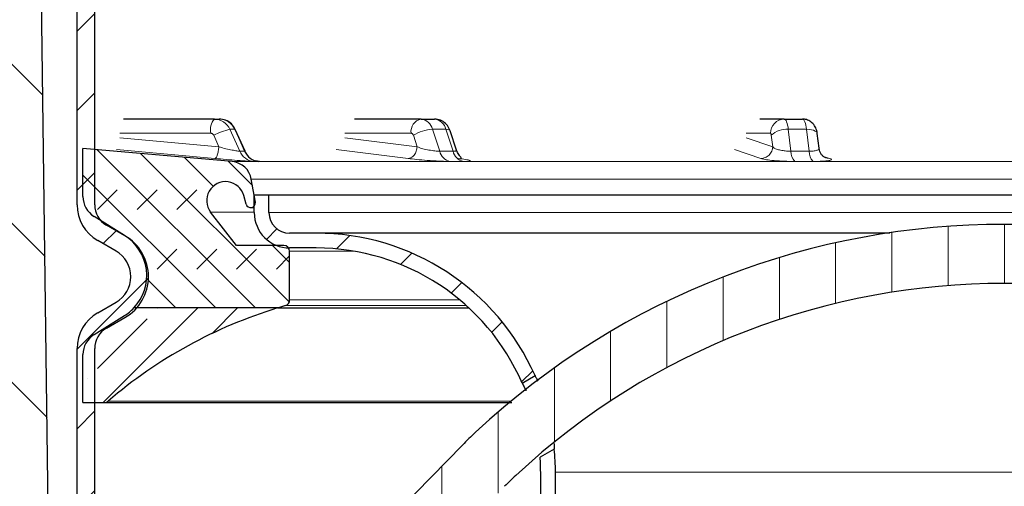
# Model space of a CAD drawing. Units: millimetres. Extents: x 0 to 420, y 0 to 297.
# Drawn here: x 101 to 129, y 229 to 242 of the extents above; entities that cross this region are included whole.
import ezdxf

# ---------------------------------------------------------------- set-up
doc = ezdxf.new("R2010")
doc.units = ezdxf.units.MM
pattern_1 = [(45, (0, 0), (-1.122532015133644, 1.122532015133644), [])]
pattern_2 = [(45.00000209717174, (0.8418990000000001, 0.8418990000000001), (0.5612659459355175, 1.683798043244233), [0.79375, -1.5875]), (45.00000209717174, (1.96443125, 0.8418990000000001), (0.5612659459355175, 1.683798043244233), [0.79375, -1.5875]), (134.9999719140475, (0, 0), (-0.5612662826950551, -0.5612657324384541), [])]

msp = doc.modelspace()

# ---------------------------------------------------------------- hatches: boundary and pattern name
at = {"linetype": 'Continuous', "lineweight": 18}
h = msp.add_hatch(dxfattribs=at)
h.set_pattern_fill('ANSI31', scale=0.5, style=0)
h.set_pattern_definition(pattern_1)
edge = h.paths.add_edge_path(flags=0)
edge.add_line((103.7692446633826, 235.8335248074216), (103.2525779967159, 236.1318224465029))
edge.add_arc((103.5859113300493, 236.7091727156925), 0.6666666666666666, 180, 239.99999999999568, ccw=False)
edge.add_line((102.9192446633826, 236.7091727156925), (102.9192446633826, 254.1788242690423))
edge.add_arc((100.4192446633826, 254.1788242690423), 2.5, 0, 90)
edge.add_line((100.4192446633826, 256.6788242690423), (98.25257799671597, 256.6788242690423))
edge.add_line((98.25257799671597, 256.6788242690423), (98.25257799671597, 256.1788242690423))
edge.add_line((98.25257799671597, 256.1788242690423), (100.4192446633826, 256.1788242690423))
edge.add_arc((100.4192446633826, 254.1788242690423), 2, -7.958078640513122e-13, 89.9999999999992, ccw=False)
edge.add_line((102.4192446633826, 254.1788242690423), (102.4192446633826, 236.7091727156925))
edge.add_arc((103.5859113300493, 236.7091727156925), 1.166666666666667, 180, 240)
edge.add_line((103.002577996716, 235.6988097446107), (103.5192446633826, 235.4005121055293))
edge.add_arc((103.102577996716, 234.6788242690423), 0.8333333333333333, -60.0000000000025, 59.99999999999892, ccw=False)
edge.add_line((103.5192446633826, 233.9571364325553), (103.002577996716, 233.658838793474))
edge.add_arc((103.5859113300493, 232.6484758223921), 1.166666666666667, 120.0000000000001, 180)
edge.add_line((102.4192446633826, 232.6484758223921), (102.4192446633826, 205.1788242690423))
edge.add_arc((107.9192446633826, 205.1788242690423), 5.5, 180, 270.0000000000008)
edge.add_line((107.9192446633827, 199.6788242690423), (108.1138847356828, 199.6788242690423))
edge.add_arc((108.1138847356828, 197.6788242690423), 2, 9.594068226860827, 89.9999999999992, ccw=False)
edge.add_line((110.0859113300493, 198.0121576023757), (110.5915628602358, 198.0121576023757))
edge.add_arc((108.1138847356828, 197.6788242690423), 2.5, 7.662255660766939, 90)
edge.add_line((108.1138847356828, 200.1788242690423), (107.9192446633826, 200.1788242690423))
edge.add_arc((107.9192446633826, 205.1788242690423), 5, 180, 270, ccw=False)
edge.add_line((102.9192446633826, 205.1788242690423), (102.9192446633826, 232.6484758223921))
edge.add_arc((103.5859113300493, 232.6484758223921), 0.6666666666666666, 119.99999999999889, 180, ccw=False)
edge.add_line((103.252577996716, 233.2258260915818), (103.7692446633826, 233.5241237306631))
edge.add_arc((103.102577996716, 234.6788242690423), 1.333333333333333, 299.9999999999994, 419.9999999999999)
h = msp.add_hatch(dxfattribs=at)
h.set_pattern_fill('ANSI31', scale=0.5, style=0)
h.set_pattern_definition(pattern_1)
edge = h.paths.add_edge_path(flags=0)
edge.add_arc((98.08591133005015, 195.1788242690422), 0.6666666666666666, 180, 270, ccw=False)
edge.add_line((97.41924466338348, 195.1788242690422), (97.41924466338348, 254.845490935709))
edge.add_arc((96.08591133005015, 254.845490935709), 1.333333333333333, 0, 90)
edge.add_line((96.08591133005015, 256.1788242690423), (83.41924466338348, 256.1788242690423))
edge.add_line((83.41924466338348, 256.1788242690423), (83.41924466338348, 255.5121576023757))
edge.add_line((83.41924466338348, 255.5121576023757), (96.08591133005015, 255.5121576023757))
edge.add_arc((96.08591133005015, 254.845490935709), 0.6666666666666666, -7.958078640513122e-13, 89.9999999999992, ccw=False)
edge.add_line((96.75257799671681, 254.845490935709), (96.75257799671681, 195.1788242690422))
edge.add_arc((98.08591133005015, 195.1788242690422), 1.333333333333333, 180.000000000002, 270.0000000000008)
edge.add_line((98.08591133005015, 193.8454909357089), (105.0859113300501, 193.8454909357089))
edge.add_line((105.0859113300501, 193.8454909357089), (105.0859113300502, 194.5121576023756))
edge.add_line((105.0859113300502, 194.5121576023756), (98.08591133005015, 194.5121576023755))
h = msp.add_hatch(dxfattribs=at)
h.set_pattern_fill('DIN 128 Elastomer-Rubber', scale=0.125, style=0, pattern_type=2)
h.set_pattern_definition(pattern_2)
edge = h.paths.add_edge_path(flags=0)
edge.add_line((109.0859113300492, 186.5121576023762), (98.09811479849294, 186.5121576023761))
edge.add_arc((98.09811479849294, 187.1788242690425), 0.6666666666666767, 225.3736773565588, 270, ccw=False)
edge.add_line((97.6297947347537, 186.7043553424057), (94.45078281879985, 189.8421689683901))
edge.add_arc((94.91910288250658, 190.3166378950588), 0.66666666666666, 180.747351932172, 225.3736773604754, ccw=False)
edge.add_line((94.25249292819036, 190.3079423070491), (93.4019370835575, 255.512157602376))
edge.add_line((93.4019370835575, 255.512157602376), (91.40193708355763, 255.5121576023758))
edge.add_line((91.40193708355763, 255.5121576023758), (91.40193708355763, 254.1788242690424))
edge.add_line((91.40193708355763, 254.1788242690424), (92.41924466338263, 254.1788242690423))
edge.add_line((92.41924466338263, 254.1788242690423), (93.25257799671593, 190.2948989250329))
edge.add_arc((94.91910288250658, 190.3166378950588), 1.666666666666683, 180.7473519322314, 225.3736773604845)
edge.add_line((93.74830272323992, 189.1304655783868), (96.92731463914522, 185.9926519524505))
edge.add_arc((98.09811479849294, 187.1788242690425), 1.666666666666713, 225.3736773565664, 270.0000000000008)
edge.add_line((98.09811479849294, 185.5121576023761), (109.9192446633826, 185.5121576023762))
edge.add_line((109.9192446633826, 185.5121576023762), (110.0859113300492, 197.512157602376))
edge.add_line((110.0859113300492, 197.512157602376), (109.4192446633826, 197.5121576023761))
edge.add_line((109.4192446633826, 197.5121576023761), (109.0859113300492, 186.5121576023762))
h = msp.add_hatch(dxfattribs=at)
h.set_pattern_fill('ANSI35', angle=90, style=0)
h.set_pattern_definition([(135.0000000000002, (0, 0), (-4.490128060534562, -4.490128060534592), []), (135.0000000000002, (-1.57e-14, 4.49013), (-4.490128060534562, -4.490128060534592), [7.9375, -1.5875, 0, -1.5875])])
edge = h.paths.add_edge_path(flags=0)
edge.add_line((109.4192446633825, 197.512157602376), (109.9192446633826, 197.5121576023761))
edge.add_arc((108.2525779967159, 197.5121576023758), 1.66666666666667, 1.07477e-11, 90)
edge.add_line((108.2525779967159, 199.1788242690424), (106.9196663018705, 199.1788242690424))
edge.add_arc((106.9196663018705, 204.1788242690424), 5, 180.744059202891, 269.99999999999983, ccw=False)
edge.add_line((101.9200879048056, 204.1138946794702), (101.2525779967159, 255.5121576023757))
edge.add_line((101.2525779967159, 255.5121576023757), (93.4019370835575, 255.5121576023758))
edge.add_line((93.4019370835575, 255.5121576023758), (94.25249292819036, 190.3079423070491))
edge.add_arc((94.91910288250658, 190.3166378950588), 0.66666666666666, 180.7473519321704, 225.3736773604762)
edge.add_line((94.45078281879985, 189.84216896839), (97.6297947347537, 186.7043553424056))
edge.add_arc((98.09811479849294, 187.1788242690424), 0.6666666666666767, 225.3736773565613, 269.9999999999972)
edge.add_line((98.09811479849287, 186.5121576023761), (109.0859113300492, 186.5121576023761))
edge.add_line((109.0859113300492, 186.5121576023761), (109.4192446633825, 197.512157602376))
h = msp.add_hatch(dxfattribs=at)
h.set_pattern_fill('DIN 128 Elastomer-Rubber', scale=0.125, style=0, pattern_type=2)
h.set_pattern_definition(pattern_2)
edge = h.paths.add_edge_path(flags=0)
edge.add_arc((107.3192446633826, 236.7621576023757), 0.133333333333336, 195.000000000001, 370.000000000008)
edge.add_line((107.4505523637842, 236.7853106927313), (107.3362623112837, 237.4334817896406))
edge.add_arc((106.7453776594764, 237.3292928830404), 0.6000000000000001, 10.00000000000142, 84.99999999999964)
edge.add_line((106.797671105125, 237.9270097018955), (102.5859113300493, 238.2954909357091))
edge.add_line((102.5859113300493, 238.2954909357091), (102.5859113300493, 236.9455405387181))
edge.add_arc((103.2525779967159, 236.9455405387181), 0.6666666666666666, 180, 238.0000000000017)
edge.add_line((102.8992984872271, 236.3801751412805), (103.7591370156936, 235.842888397251))
edge.add_arc((103.0525779967159, 234.7121576023757), 1.33333333333333, -43.43253655778972, 57.99999999999898, ccw=False)
edge.add_line((104.0208238332678, 233.7954909357091), (108.0759487488246, 233.7954909357091))
edge.add_arc((111.9761966131954, 221.0453597844523), 13.33333333333333, 106.0111014223711, 107.0088006403657, ccw=False)
edge.add_arc((108.2525779967159, 234.0216714483654), 0.1666666666666667, 286.0111014223767, 360.0000000000008)
edge.add_line((108.4192446633826, 234.0216714483654), (108.4192446633826, 235.3954909357091))
edge.add_arc((108.2525779967159, 235.3954909357091), 0.166666666666667, 0, 90)
edge.add_line((108.2525779967159, 235.5621576023757), (106.9192446633827, 235.5621576023757))
edge.add_line((106.9192446633827, 235.5621576023757), (106.1898883362933, 236.5018025079859))
edge.add_arc((106.6111972636138, 236.8288242690424), 0.53333333333333, 15.000000000001478, 217.8187647619972, ccw=False)
edge.add_line((107.1263577043013, 236.9668610930971), (107.1904545532107, 236.7276483963621))
h = msp.add_hatch(dxfattribs=at)
h.set_pattern_fill('ANSI31', scale=0.5, style=0)
h.set_pattern_definition(pattern_1)
edge = h.paths.add_edge_path(flags=0)
edge.add_arc((108.4192446633825, 236.4900508729325), 0.5833333333333399, 180, 269.9999999999972, ccw=False)
edge.add_line((107.8359113300492, 236.4900508729325), (107.8359113300492, 236.9900508729325))
edge.add_line((107.8359113300492, 236.9900508729325), (107.4192446633825, 236.9900508729325))
edge.add_line((107.4192446633825, 236.9900508729325), (107.4192446633825, 236.4900508729325))
edge.add_arc((108.4192446633825, 236.4900508729325), 1.000000000000007, 180, 270.0000000000008)
edge.add_line((108.4192446633825, 235.4900508729325), (109.1692446633825, 235.4900508729325))
edge.add_arc((109.1692446633825, 229.1567175395992), 6.333333333333333, 23.431578770879582, 89.99999999999892, ccw=False)
edge.add_line((114.98030344338, 231.6751906815099), (115.3433830870713, 231.8848148115323))
edge.add_arc((109.1692446633825, 229.1567175395992), 6.75, 23.83865940817997, 90)
edge.add_line((109.1692446633825, 235.9067175395991), (108.4192446633825, 235.9067175395991))
h = msp.add_hatch(dxfattribs=at)
h.set_pattern_fill('ANSI31', scale=0.5, angle=45, style=0)
h.set_pattern_definition([(90.0000000000001, (0, 0), (-1.5875, -2.7e-15), [])])
edge = h.paths.add_edge_path(flags=0)
edge.add_arc((128.5859113300492, 214.256717539599), 20.23333333333333, 47.04438638622031, 132.9556136137775, ccw=False)
edge.add_arc((136.1270875275178, 222.3562096637907), 9.166666666666666, 44.318203654742376, 47.044386386220424, ccw=False)
edge.add_line((142.685569874358, 228.7604338232002), (147.6692446633825, 223.656717539599))
edge.add_line((147.6692446633825, 223.656717539599), (148.8616959991716, 224.8211219322189))
edge.add_line((148.8616959991716, 224.8211219322189), (143.8780212101471, 229.92483821582))
edge.add_arc((136.1270875275178, 222.3562096637907), 10.83333333333333, 44.31820365474294, 47.04438638622121)
edge.add_arc((128.5859113300492, 214.256717539599), 21.9, 47.04438638622116, 132.9556136137783)
edge.add_arc((121.0447351325806, 222.3562096637908), 10.83333333333333, 132.9556136137784, 135.6817963452572)
edge.add_line((113.2938014499513, 229.9248382158201), (108.3101266609267, 224.8211219322189))
edge.add_line((108.3101266609267, 224.8211219322189), (109.5025779967158, 223.656717539599))
edge.add_line((109.5025779967158, 223.656717539599), (114.4862527857404, 228.7604338232002))
edge.add_arc((121.0447351325806, 222.3562096637908), 9.16666666666666, 132.9556136137776, 135.6817963452564, ccw=False)
h = msp.add_hatch(dxfattribs=at)
h.set_pattern_fill('ANSI35', scale=0.25, style=0)
h.set_pattern_definition([(45, (0, 0), (-1.122532015133644, 1.122532015133644), []), (45, (1.1225325, 0), (-1.122532015133644, 1.122532015133644), [1.984375, -0.396875, 0, -0.396875])])
edge = h.paths.add_edge_path(flags=0)
edge.add_arc((103.2525779967159, 232.4787746660334), 0.6666666666666666, 121.9999999999991, 180)
edge.add_line((102.5859113300493, 232.4787746660334), (102.5859113300493, 231.1288242690424))
edge.add_line((102.5859113300493, 231.1288242690424), (103.1907079311678, 231.1288242690424))
edge.add_arc((103.1907079311678, 231.2954909357091), 0.1666666666666667, 270.0000000000008, 310.6002054174567)
edge.add_arc((111.9761966131954, 221.0453597844523), 13.33333333333333, 107.00880064036579, 130.6002054174536, ccw=False)
edge.add_line((108.0759487488246, 233.7954909357091), (104.0208238332678, 233.7954909357091))
edge.add_arc((103.0525779967159, 234.7121576023757), 1.33333333333333, 302.00000000000045, 316.5674634422111, ccw=False)
edge.add_line((103.7591370156935, 233.5814268075005), (102.8992984872271, 233.044140063471))
h = msp.add_hatch(dxfattribs=at)
h.set_pattern_fill('ANSI31', scale=0.5, style=0)
h.set_pattern_definition(pattern_1)
edge = h.paths.add_edge_path(flags=0)
edge.add_line((116.1765056164058, 207.9900508729324), (115.969200784824, 209.095676641369))
edge.add_arc((118.8359113300489, 209.6331848685987), 2.916666666666667, 179.9999999999986, 190.619655276156, ccw=False)
edge.add_line((115.9192446633824, 209.6331848685988), (115.9192446633825, 229.1567175395991))
edge.add_arc((109.1692446633825, 229.1567175395992), 6.75, 3.562e-13, 5.575023153131239)
edge.add_line((115.8873161141391, 229.8124735784806), (115.4882770920386, 229.5820882916537))
edge.add_arc((109.1692446633825, 229.1567175395992), 6.333333333333333, -1.0231815394945443e-12, 3.8511015260007184, ccw=False)
edge.add_line((115.5025779967158, 229.1567175395991), (115.5025779967157, 209.6331848685988))
edge.add_arc((118.8359113300489, 209.6331848685987), 3.333333333333333, 179.9999999999995, 190.6196552761563)
edge.add_line((115.5596707069345, 209.0188897517648), (115.7525779967157, 207.9900508729325))
edge.add_line((115.7525779967157, 207.9900508729325), (116.1765056164058, 207.9900508729324))

# ---------------------------------------------------------------- linework, layer by layer
at = {"color": 7, "linetype": 'Continuous', "lineweight": 25}
for p, q in [((101.9200879048, 204.1138946795), (101.2525779967, 255.5121576024)), ((102.4192446634, 236.7091727157), (102.4192446634, 254.178824269)), ((102.9192446634, 236.7091727157), (102.9192446634, 254.178824269)), ((106.2936439217, 239.128824269), (103.7261348251, 239.128824269)), ((106.2936439217, 239.128824269), (106.4316807457, 239.128824269)), ((112.1288021472, 239.128824269), (110.2492550396, 239.128824269)), ((112.1288021472, 239.128824269), (112.5059257638, 239.128824269)), ((122.3736294879, 239.128824269), (121.685667499, 239.128824269)), ((122.3736294879, 239.128824269), (122.8887899286, 239.128824269)), ((107.1595930798, 238.2233542827), (106.8839348026, 238.8353589183)), ((113.1300385787, 238.2500018628), (112.9498934521, 238.7963443404)), ((123.3593840948, 238.3045702262), (123.3093651621, 238.7190140214)), ((102.58591133, 236.9455405387), (102.58591133, 238.2954909357)), ((106.7976711051, 237.9270097019), (102.58591133, 238.2954909357)), ((107.1869938706, 238.1663544853), (107.157485125, 238.225682271)), ((107.4505523638, 236.7853106927), (107.3362623113, 237.4334817896)), ((107.1904545532, 236.7276483964), (107.1263577043, 236.9668610931)), ((107.4192446634, 236.4900508729), (107.4192446634, 236.9900508729)), ((107.4192446634, 236.9900508729), (107.83591133, 236.9900508729)), ((107.83591133, 236.4900508729), (107.83591133, 236.9900508729)), ((107.83591133, 236.9900508729), (149.33591133, 236.9900508729)), ((106.9192446634, 235.5621576024), (106.1898883363, 236.501802508)), ((107.3192446634, 236.628824269), (107.4192446634, 236.628824269)), ((103.7591370157, 235.8428883973), (102.8992984872, 236.3801751413)), ((103.7692446634, 235.8335248074), (103.2525779967, 236.1318224465)), ((109.1692446634, 235.9067175396), (108.4192446634, 235.9067175396)), ((103.5192446634, 235.4005121055), (103.0025779967, 235.6988097446)), ((108.2525779967, 235.5621576024), (106.9192446634, 235.5621576024)), ((109.1692446634, 235.4900508729), (108.4192446634, 235.4900508729)), ((108.4192446634, 234.0216714484), (108.4192446634, 235.3954909357)), ((103.0025779967, 233.6588387935), (103.5192446634, 233.9571364326)), ((108.0759487488, 233.7954909357), (104.0208238333, 233.7954909357)), ((108.0759487488, 233.7954909357), (113.4811923081, 233.7954909357)), ((102.8992984872, 233.0441400635), (103.7591370157, 233.5814268075)), ((103.2525779967, 233.2258260916), (103.7692446634, 233.5241237307)), ((102.4192446634, 205.178824269), (102.4192446634, 232.6484758224)), ((102.9192446634, 205.178824269), (102.9192446634, 232.6484758224)), ((102.58591133, 231.128824269), (102.58591133, 232.478774666)), ((114.9803034434, 231.6751906815), (115.3433830871, 231.8848148115)), ((102.58591133, 231.128824269), (103.1907079312, 231.128824269)), ((108.3101266609, 224.8211219322), (113.29380145, 229.9248382158)), ((115.8873161141, 229.8124735785), (115.488277092, 229.5820882917)), ((115.5025779967, 209.6331848686), (115.5025779967, 229.1567175396)), ((115.9192446634, 209.6331848686), (115.9192446634, 229.1567175396))]:
    msp.add_line(p, q, dxfattribs=at)
at = {"color": 8, "linetype": 'Continuous', "lineweight": 18}
for p, q in [((103.6296334971, 238.728824269), (106.1901163036, 238.728824269)), ((107.0107670912, 238.2197990836), (106.7313569707, 238.8401333999)), ((106.7313569707, 238.8401333999), (106.8693937948, 238.8401333999)), ((106.8693937948, 238.8401333999), (107.1488039153, 238.2197990836)), ((109.9715559284, 238.728824269), (111.8459594347, 238.728824269)), ((112.6537727425, 238.2197990836), (112.4492303382, 238.8401333999)), ((112.4492303382, 238.8401333999), (112.8263539548, 238.8401333999)), ((112.8263539548, 238.8401333999), (113.0308963592, 238.2197990836)), ((121.3011798572, 238.728824269), (121.9872591574, 238.728824269)), ((122.5657820621, 238.2197990836), (122.4909143459, 238.8401333999)), ((122.4909143459, 238.8401333999), (123.0060747866, 238.8401333999)), ((123.0060747866, 238.8401333999), (123.0809425028, 238.2197990836)), ((106.4226864937, 238.3491021073), (103.6296334971, 238.6018825401)), ((106.2776589134, 238.6710860952), (106.4226864937, 238.3491021073)), ((112.0162126301, 238.3491021073), (109.9715559284, 238.6018825401)), ((111.9100450729, 238.6710860952), (112.0162126301, 238.3491021073)), ((122.049576152, 238.3491021073), (121.3011798572, 238.6018825401)), ((122.010716129, 238.6710860952), (122.049576152, 238.3491021073)), ((103.5356804141, 238.2679496974), (106.3080413819, 238.0170527416)), ((107.0107670912, 238.2197990836), (107.1488039153, 238.2197990836)), ((107.1488039153, 238.2197990836), (107.1595931041, 238.2233542288)), ((109.7296444226, 238.2679496974), (111.7590806393, 238.0170527416)), ((112.6537727425, 238.2197990836), (113.0308963592, 238.2197990836)), ((120.976129921, 238.2679496976), (121.7188555914, 238.0170527416)), ((122.5657820621, 238.2197990836), (122.4709358359, 238.2234622991)), ((122.5657820621, 238.2197990836), (123.0809425028, 238.2197990836)), ((150.374151555, 237.9270097019), (106.7976711051, 237.9270097019)), ((107.4062524114, 237.9330108654), (107.5445650013, 237.9330108654)), ((112.9430123247, 237.9330108654), (113.3208893477, 237.9330108654)), ((122.6712743938, 237.9330108654), (123.1874640066, 237.9330108654)), ((123.6531701274, 238.0170527246), (123.4842343078, 238.0740993176)), ((107.3362623113, 237.4334817896), (149.8355603488, 237.4334817896)), ((106.1898883363, 236.501802508), (107.4192446634, 236.501802508)), ((107.83591133, 236.4900508729), (149.33591133, 236.4900508729)), ((103.2525779967, 236.1318224465), (103.2967458801, 236.1318224465)), ((103.7739055015, 235.8335248074), (103.7692446634, 235.8335248074)), ((108.4192446634, 235.3954909357), (110.2595737986, 235.3954909357)), ((113.2242828354, 234.0216714484), (108.4192446634, 234.0216714484)), ((108.2985485969, 233.8614700698), (113.4091048899, 233.8614700698)), ((114.6723738613, 231.1689461067), (103.2991707544, 231.1689461067)), ((115.9192446634, 229.1567175396), (141.2525779967, 229.1567175396))]:
    msp.add_line(p, q, dxfattribs=at)
at = {"color": 8, "linetype": 'Continuous', "lineweight": 18, "flags": 128}
for points in [[(122.3736294879, 239.128824269), (122.3919193496, 239.1238053109), (122.409842027, 239.1088491962), (122.4270377076, 239.0842561815), (122.4431611737, 239.0505199919), (122.4578887333, 239.0083179097), (122.4709247185, 238.9584971766), (122.4820074208, 238.9020579854), (122.4909143459, 238.8401333999)], [(123.0060747866, 238.8401333999), (122.9971678615, 238.9020579854), (122.9860851591, 238.9584971766), (122.973049174, 239.0083179097), (122.9583216144, 239.0505199919), (122.9421981483, 239.0842561815), (122.9250024677, 239.1088491962), (122.9070797903, 239.1238053109), (122.8887899286, 239.128824269)], [(106.8839348026, 238.8353589183), (106.8828626043, 238.8368852034), (106.8693937948, 238.8401333999)], [(112.9498934521, 238.7963443404), (112.9402914367, 238.8116437921), (112.9150802599, 238.8272654401), (112.8766082804, 238.8368852034), (112.8263539548, 238.8401333999)], [(123.3093651621, 238.7190140214), (123.3051129182, 238.735777698), (123.2856300699, 238.7650037457), (123.2517983157, 238.7906205907), (123.2049177911, 238.8116437921), (123.1467900883, 238.8272654401), (123.0796490223, 238.8368852034), (123.0060747866, 238.8401333999)], [(123.6531701274, 238.0170527246), (123.5903210119, 238.0232159036), (123.5441931402, 238.0363554953)]]:
    msp.add_lwpolyline(points, dxfattribs=at)
at = {"color": 8, "linetype": 'Continuous', "lineweight": 18}
for centre, radius, start, end in [((106.6541323477, 238.8221255392), 0.4733033024936069, 139.6093080931, 191.3690545088), ((106.2896193648, 238.6465465749), 0.4822944861050254, 23.6649266505, 89.5218838108), ((106.4276561888, 238.6465465749), 0.4822944861049513, 23.6649266505, 89.5218838108), ((112.1995128253, 238.778824269), 0.3570714214271469, 101.421753659, 188.0494669755), ((112.0877671514, 238.7611053608), 0.3700014410105176, 12.3327287049, 83.6325147235), ((112.4648907681, 238.7611053608), 0.3700014410104848, 12.3327287048, 83.6325147235), ((122.3805645234, 238.7355229989), 0.3933624077725891, 91.0101851092, 180.9757604995), ((107.1305434809, 237.0754226056), 1.809296564307046, 102.7460843626, 118.1245716654), ((112.505751508, 237.7154526304), 1.126100118074453, 92.8769961935, 121.9378821115), ((122.4345743479, 238.2336209626), 0.6091235769074044, 84.6929248513, 134.0949346968), ((107.4536106991, 238.414402914), 0.483715941318117, 203.7226764481, 264.3814468827), ((113.0277155753, 238.3076881882), 0.3841324470832091, 193.2263718587, 257.2612850382), ((113.4056456184, 238.3087251561), 0.3851556226549147, 193.3490917865, 257.2876069208), ((122.9578909638, 238.2012363449), 0.392548042960927, 177.2895970826, 223.1015386117), ((123.4731628007, 238.2023044303), 0.392610271111236, 177.4460632213, 223.3068653814)]:
    msp.add_arc(centre, radius, start, end, dxfattribs=at)
at = {"color": 7, "linetype": 'Continuous', "lineweight": 25}
for centre, radius, start, end in [((107.5919617451, 238.4148819385), 0.4841964295654013, 203.7596117808, 264.3824678087), ((106.7453776595, 237.329292883), 0.6000000000000307, 10, 85), ((106.6111972636, 236.828824269), 0.5333333333333303, 15, 217.818764762), ((103.2525779967, 236.9455405387), 0.6666666666666843, 180, 238), ((107.3192446634, 236.7621576024), 0.1333333333333415, 195, 10), ((103.58591133, 236.7091727157), 1.166666666666671, 180, 240), ((103.58591133, 236.7091727157), 0.6666666666666714, 180, 240), ((108.4192446634, 236.4900508729), 1.000000000000014, 180, 270), ((108.4192446634, 236.4900508729), 0.5833333333333286, 180, 270), ((109.1692446634, 229.1567175396), 6.75, 23.8386594082, 90), ((128.58591133, 214.2567175396), 21.90000000000001, 47.0443863862, 132.9556136138), ((103.0525779967, 234.7121576024), 1.333333333333344, 316.5674634422, 58), ((103.1025779967, 234.678824269), 1.333333333333323, 300, 60), ((103.1025779967, 234.678824269), 0.833333333333363, 300, 60), ((108.2525779967, 235.3954909357), 0.1666666666666856, 0, 90), ((109.1692446634, 229.1567175396), 6.333333333333315, 23.4315787709, 90), ((128.58591133, 214.2567175396), 20.23333333333333, 47.0443863862, 132.9556136138), ((108.2525779967, 234.0216714484), 0.1666666666666714, 286.0111014224, 0), ((111.9761966132, 221.0453597845), 13.33333333333336, 107.0088006404, 130.6002054175), ((103.0525779967, 234.7121576024), 1.333333333333329, 302, 316.5674634422), ((111.9761966132, 221.0453597845), 13.33333333333336, 106.0111014224, 107.0088006404), ((103.58591133, 232.6484758224), 1.166666666666671, 120, 180), ((103.58591133, 232.6484758224), 0.6666666666666714, 120, 180), ((103.2525779967, 232.478774666), 0.6666666666666767, 122, 180), ((103.1907079312, 231.2954909357), 0.1666666666666856, 270, 310.6002054175), ((121.0447351326, 222.3562096638), 10.83333333333336, 132.9556136138, 135.6817963453), ((109.1692446634, 229.1567175396), 6.75, 0, 5.5750231531), ((109.1692446634, 229.1567175396), 6.333333333333329, 360, 3.851101526), ((121.0447351326, 222.3562096638), 9.166666666666686, 132.9556136138, 135.6817963453)]:
    msp.add_arc(centre, radius, start, end, dxfattribs=at)
for points, knots in [([(106.8839348025904, 238.8353589182524), (106.8510014609592, 238.8906555629884), (106.7850597187698, 239.0013748799639), (106.6180927943279, 239.107999630417), (106.49288656809, 239.1219867864762), (106.4316807457304, 239.1288242690424)], [0, 0, 0, 0, 0.3377472787961447, 0.6762643230368723, 1, 1, 1, 1]), ([(112.9498934521177, 238.7963443404224), (112.9271040465678, 238.8484388798995), (112.8817572641133, 238.9520975621573), (112.7538876645241, 239.0657073900549), (112.6211681227043, 239.121908579233), (112.5360585064029, 239.1270160042429), (112.5059257637861, 239.1288242690424)], [0, 0, 0, 0, 0.2854975221366929, 0.5680882723912968, 0.8470832617184418, 1, 1, 1, 1]), ([(123.3093651620769, 238.7190140213712), (123.3044420164794, 238.7496838467642), (123.2918819941306, 238.8279292865424), (123.2387309267261, 238.9475691130903), (123.1365376219877, 239.0553108634235), (123.0127708017903, 239.1184655496737), (122.9271987891143, 239.1256151723736), (122.8887899286262, 239.1288242690424)], [0, 0, 0, 0, 0.1471473067088497, 0.3754049975212295, 0.6056520059355909, 0.8229975360619025, 1, 1, 1, 1]), ([(113.2584581252703, 238.0282001728894), (113.2598533591235, 238.0290351151226), (113.265590425861, 238.0324683168779), (113.2548870819826, 238.0485490455758), (113.2284151097897, 238.0803840319451), (113.1921639591685, 238.1261222321758), (113.1559395035747, 238.1830052149775), (113.1387855794409, 238.2273879351059), (113.1300362380702, 238.2500252958833)], [0, 0, 0, 0, 0.0678466609315537, 0.2789789115144589, 0.464753603577583, 0.639743287701866, 0.8162514342246997, 1, 1, 1, 1]), ([(123.5465082210899, 238.0355070941959), (123.5224223706702, 238.0471951648939), (123.4754727951734, 238.0699782490734), (123.4172405565824, 238.1364787393293), (123.3776605686652, 238.2133508963925), (123.365792220978, 238.268739177242), (123.3600743894405, 238.2954236717813)], [0, 0, 0, 0, 0.2727296177687818, 0.5316208295136836, 0.7743482696083133, 0.9999999999999999, 0.9999999999999999, 0.9999999999999999, 0.9999999999999999]), ([(125.3511792162034, 235.906717539599), (125.2516244584876, 235.906717539599), (124.5299350002147, 235.906717539599), (123.2134970385596, 235.906717539599), (121.4024739965111, 235.906717539599), (119.6389944187985, 235.9067175395991), (117.9324046109545, 235.906717539599), (116.3231118922651, 235.9067175395991), (114.831742800968, 235.9067175395991), (113.4871841230063, 235.9067175395991), (112.4411483509926, 235.9067175395991), (111.6430146859349, 235.9067175395991), (111.041001191054, 235.9067175395991), (110.4427229565172, 235.9067175395991), (109.8949858114803, 235.9067175395991), (109.4738716924105, 235.9067175395991), (109.2159164883329, 235.9067175395991), (109.1848024554828, 235.9067175395991), (109.1692446633825, 235.9067175395991)], [0, 0, 0, 0, 0.0110588514917975, 0.0801675050530103, 0.1492825766337664, 0.2212717557354217, 0.2932673787975073, 0.3665950676129217, 0.4403148656299184, 0.5140346636469149, 0.5873623524623294, 0.6354022368294691, 0.6833356297410762, 0.7313812363762973, 0.8004898895467881, 0.8696049607899752, 0.9347992296367371, 1, 1, 1, 1]), ([(115.3433830870713, 231.8848148115323), (115.347633091597, 231.8775223821414), (115.3547410104003, 231.8653261607781), (115.4014539662353, 231.7702818302324), (115.4202360636577, 231.7320669101132)], [0, 0, 0, 0, 0.597925306014472, 0.9999999999999999, 0.9999999999999999, 0.9999999999999999, 0.9999999999999999]), ([(114.98030344338, 231.6751906815098), (114.9860018993939, 231.6635013417255), (114.9973993338524, 231.6401215904858), (115.0476883952511, 231.5472888966999), (115.0838029415367, 231.4620471028366), (115.0859934285364, 231.4568768581432)], [0, 0, 0, 0, 0.484339392279984, 0.9687231884757466, 1, 1, 1, 1]), ([(103.1907079311678, 231.1288242690424), (103.2110652410326, 231.1288242690424), (103.2517806357851, 231.1288242690424), (103.5875292506857, 231.1288242690424), (104.1375686469038, 231.1288242690424), (104.9415392917507, 231.1288242690424), (105.9954085502452, 231.1288242690424), (107.2982418351113, 231.1288242690424), (108.8377026275732, 231.1288242690424), (110.5985088762598, 231.1288242690424), (112.5401147164702, 231.1288242690424), (113.9732194982833, 231.1288242690424), (114.6875445709034, 231.1288242690424)], [0, 0, 0, 0, 0.0922634016884591, 0.1845303159364526, 0.281108608252909, 0.3801383958491496, 0.4812207296227914, 0.5838991177305423, 0.6876698036846157, 0.7919953883607735, 0.8963209730369315, 1, 1, 1, 1]), ([(115.8803761274317, 229.9712549468379), (115.8806051333075, 229.9685647529814), (115.8879436185188, 229.8823575857647), (115.8864392008606, 229.8281840968176), (115.8871086123816, 229.8161911184541), (115.8873161141391, 229.8124735784806)], [0, 0, 0, 0, 0.0217433079324341, 0.696763535556093, 1, 1, 1, 1])]:
    msp.add_open_spline(points, degree=3, knots=knots, dxfattribs=at)
at = {"color": 8, "linetype": 'Continuous', "lineweight": 18}
for points, knots in [([(106.2776589134412, 238.6710860952165), (106.2731444910143, 238.6793971920874), (106.2641427534026, 238.6959694811253), (106.2425482160117, 238.7141384042016), (106.2175359812126, 238.7266028618999), (106.1992376265165, 238.7280853044159), (106.1901163036347, 238.7288242690424)], [0, 0, 0, 0, 0.25078508451895, 0.5000643081853593, 0.7507931756221423, 1, 1, 1, 1]), ([(111.9100450728843, 238.6710860952165), (111.9067402863009, 238.6793971920875), (111.9001505570127, 238.6959694811254), (111.8843422584766, 238.7141384042016), (111.8660320317928, 238.7266028618998), (111.8526367064603, 238.7280853044159), (111.8459594346786, 238.7288242690424)], [0, 0, 0, 0, 0.2507850845204201, 0.5000643081854758, 0.7507931756236386, 1, 1, 1, 1]), ([(122.0107161290241, 238.6710860952165), (122.0095064931805, 238.6793971920874), (122.0070944848569, 238.6959694811253), (122.0013082460021, 238.7141384042016), (121.9946062378868, 238.7266028618999), (121.9897032085232, 238.7280853044159), (121.9872591574231, 238.7288242690424)], [0, 0, 0, 0, 0.2507850845189833, 0.500064308185365, 0.7507931756221853, 1, 1, 1, 1]), ([(106.308041569882, 238.0170527245955), (106.3192858954324, 238.0213481974153), (106.3365854593676, 238.0279568469377), (106.3602375484105, 238.0692554796595), (106.3777391014253, 238.112107263257), (106.3934243100091, 238.1653757599074), (106.4107724487533, 238.2428278907972), (106.4179931743955, 238.3072373309113), (106.4226864936342, 238.3491021073089)], [0, 0, 0, 0, 0.239402811428014, 0.3683248251729346, 0.4999975889098683, 0.6316707054065184, 0.7605937339071684, 1, 1, 1, 1]), ([(107.0107670912082, 238.2197990835874), (107.0019708446955, 238.2203445795282), (106.984016411577, 238.2214580169893), (106.9346355622774, 238.2290201988107), (106.8713458127037, 238.2402047606265), (106.7698944492239, 238.2589569752458), (106.6113366482024, 238.2859567479035), (106.4884276282157, 238.3270971024529), (106.4226864937195, 238.3491021073089)], [0, 0, 0, 0, 0.1101491240038603, 0.2248305657564827, 0.3358006654742676, 0.4595832402987491, 0.710943827496572, 1, 1, 1, 1]), ([(111.7590807768563, 238.0170527245955), (111.7890741305267, 238.0213481974153), (111.8352193561451, 238.0279568469377), (111.8928620435136, 238.0692554796594), (111.9334394967032, 238.1121072632569), (111.9672957185592, 238.1653757599072), (112.0016110917277, 238.2428278907969), (112.0104606220299, 238.307237330911), (112.0162126299136, 238.3491021073086)], [0, 0, 0, 0, 0.2394028114279955, 0.3683248251728935, 0.4999975889098112, 0.6316707054064595, 0.7605937339071088, 1, 1, 1, 1]), ([(112.6537727425359, 238.2197990835874), (112.6335533129075, 238.2203445795268), (112.5922824826316, 238.2214580169849), (112.5168568073012, 238.2290201988125), (112.4344581558126, 238.2402047606311), (112.3181989458761, 238.2589569752454), (112.1619088081741, 238.2859567479043), (112.0669850880943, 238.327097102453), (112.0162126301468, 238.3491021073086)], [0, 0, 0, 0, 0.110149124024125, 0.2248305657572258, 0.3358006655085267, 0.4595832402991396, 0.7109438274969124, 1, 1, 1, 1]), ([(113.0308963591687, 238.2197990835874), (113.0471804040009, 238.2202830615567), (113.0803428821566, 238.2212686833109), (113.1243780055134, 238.2301420121851), (113.1277694464028, 238.2420407204642), (113.1300385787448, 238.2500018628413)], [0, 0, 0, 0, 0.2420050749293857, 0.4928436450292725, 1, 1, 1, 1]), ([(121.718855641734, 238.0170527245955), (121.7595613286301, 238.0213481974153), (121.8221876399925, 238.0279568469376), (121.8983756141566, 238.0692554796591), (121.9511562717079, 238.1121072632565), (121.9941117595312, 238.1653757599067), (122.0361995905954, 238.2428278907961), (122.0443067010598, 238.3072373309101), (122.0495761517215, 238.3491021073076)], [0, 0, 0, 0, 0.2394028114279184, 0.368324825172775, 0.4999975889096615, 0.6316707054062937, 0.7605937339069675, 1, 1, 1, 1]), ([(122.4709358358987, 238.2234622990738), (122.4270720470448, 238.2278794529256), (122.3311651962454, 238.237537426541), (122.2026443741617, 238.2638057179366), (122.1001600243579, 238.2940482930599), (122.0662050381179, 238.3310037774778), (122.04957615204, 238.3491021073076)], [0, 0, 0, 0, 0.2109026085987365, 0.4611321900052154, 0.7360985111265252, 1, 1, 1, 1]), ([(123.3563909445365, 238.2983747869137), (123.357600823231, 238.295544860843), (123.3669569827643, 238.273660650545), (123.3347473354781, 238.2595650031715), (123.2780420352059, 238.2400416598264), (123.2226930840551, 238.2290347706194), (123.1575834120711, 238.221479895119), (123.1061155385858, 238.2203511533536), (123.0809425027761, 238.2197990835874)], [0, 0, 0, 0, 0.0513869331163753, 0.397382271764903, 0.5596435435795403, 0.7043815395228159, 0.8554124429920987, 1, 1, 1, 1]), ([(106.3080413819074, 238.0170527416041), (106.4133295462337, 238.0076147171594), (106.6219592117604, 237.9889131670304), (106.8966787949234, 237.9660786396818), (107.0968879507804, 237.9507481229786), (107.2330140759119, 237.9412619672007), (107.3450374553178, 237.9345639282929), (107.3856921127511, 237.9335324934375), (107.4062524114241, 237.9330108654119)], [0, 0, 0, 0, 0.242214400449787, 0.4799505212666496, 0.6074352887975959, 0.7319503104616624, 0.864439106757001, 1, 1, 1, 1]), ([(107.5445650013238, 237.9330108654119), (107.5555654044064, 237.9335119832999), (107.5773568761088, 237.9345046829486), (107.5470853993098, 237.9413536725254), (107.5013049041623, 237.9484094530036), (107.4563327571374, 237.9536965244342), (107.444693689961, 237.9550648509122)], [0, 0, 0, 0, 0.3108797086397456, 0.6158434670786143, 0.9005779357065485, 1, 1, 1, 1]), ([(111.75908063923, 238.0170527416041), (111.838523372953, 238.0076147171592), (111.9959400310474, 237.9889131670297), (112.2503929254734, 237.9660786396885), (112.4684283049061, 237.9507481229776), (112.6389962220201, 237.9412619672043), (112.804956222633, 237.9345639282919), (112.8966433509852, 237.9335324934372), (112.9430123247366, 237.9330108654119)], [0, 0, 0, 0, 0.2422144004477205, 0.4799505212625064, 0.607435288675258, 0.7319503104630318, 0.8644391067579461, 1, 1, 1, 1]), ([(113.320889347669, 237.9330108654119), (113.3601391999955, 237.9335205110768), (113.4378919914042, 237.934530103998), (113.5008521661775, 237.9412569846154), (113.5240832721062, 237.9507132830835), (113.5014483097629, 237.9659811970879), (113.3931527653958, 237.9888071129545), (113.2484816384565, 238.0075469490617), (113.175097258197, 238.0170527245955)], [0, 0, 0, 0, 0.1353929112341463, 0.2682093348490084, 0.3922155905920678, 0.5190787224072038, 0.7560528444313466, 1, 1, 1, 1]), ([(121.718855591333, 238.0170527416041), (121.7511662781073, 238.0076147171594), (121.8151902623586, 237.9889131670303), (121.981196020558, 237.9660786396816), (122.1586352197387, 237.9507481229779), (122.3179413931914, 237.9412619672005), (122.4933691667651, 237.9345639282927), (122.6115212740427, 237.9335324934375), (122.6712743938043, 237.9330108654119)], [0, 0, 0, 0, 0.2422144004494999, 0.4799505212660342, 0.6074352888079121, 0.7319503104616623, 0.8644391067572795, 1, 1, 1, 1]), ([(123.1874640066363, 237.9330108654119), (123.2445720963588, 237.9335205110766), (123.3577015255094, 237.9345301039977), (123.4952225508897, 237.9412569846156), (123.600416242206, 237.9507132830811), (123.6894089719198, 237.9659811970878), (123.7229771146253, 237.9888071129542), (123.6766629644508, 238.0075469490617), (123.653170127423, 238.0170527245955)], [0, 0, 0, 0, 0.135392911233789, 0.2682093348483853, 0.3922155905676732, 0.5190787224085521, 0.7560528444319977, 1, 1, 1, 1])]:
    msp.add_open_spline(points, degree=3, knots=knots, dxfattribs=at)

doc.saveas('drawing.dxf')
